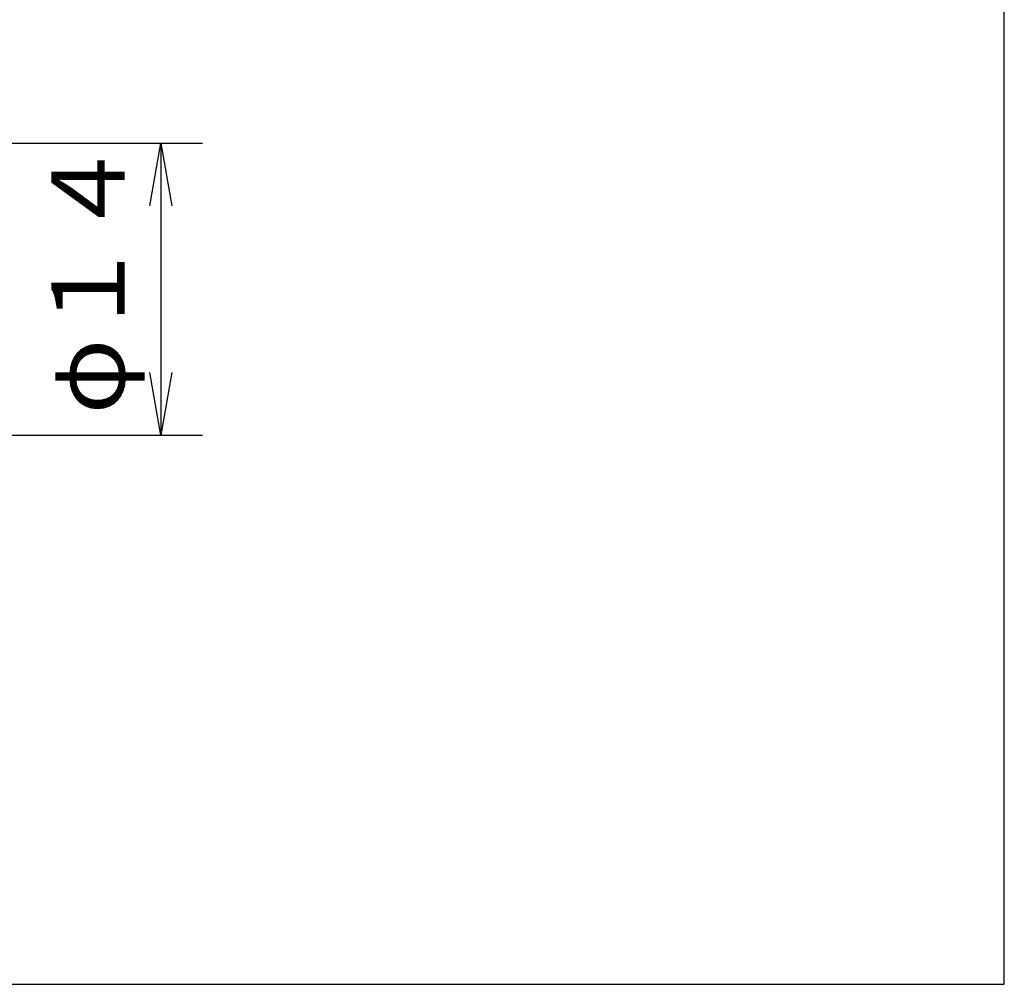
# Model space of a CAD drawing. Extents: x 5 to 143, y 4 to 100.
# Drawn here: x 96 to 143, y 7 to 54 of the extents above; entities that cross this region are included whole.
import ezdxf

# ---------------------------------------------------------------- set-up
doc = ezdxf.new("R2010")
doc.units = 0
doc.header["$LTSCALE"] = 0.125
doc.layers.get('0').update_dxf_attribs({"linetype": 'CONTINUOUS'})
doc.layers.add('1', color=7, linetype='CONTINUOUS')
doc.styles.get("Standard").update_dxf_attribs({"font": 'txt', "bigfont": 'bigfont'})

# ---------------------------------------------------------------- blocks, each defined once
blk = doc.blocks.new('*G16')
at = {"layer": '1', "color": 7, "linetype": 'CONTINUOUS'}
for p, q in [((143.25, 7.388), (143.25, 99.888)), ((5.25, 7.388), (143.25, 7.388))]:
    blk.add_line(p, q, dxfattribs=at)

msp = doc.modelspace()

# ---------------------------------------------------------------- linework, layer by layer
at = {"layer": '1', "color": 7, "linetype": 'CONTINUOUS'}
for p, q in [((84.492, 47.715), (104.792, 47.715)), ((102.263, 44.715), (102.792, 47.715)), ((102.792, 47.715), (102.792, 33.715)), ((102.792, 47.715), (103.321, 44.715)), ((102.792, 33.715), (102.263, 36.715)), ((103.321, 36.715), (102.792, 33.715)), ((84.492, 33.715), (104.792, 33.715))]:
    msp.add_line(p, q, dxfattribs=at)

# ---------------------------------------------------------------- block references
msp.add_blockref('*G16', (0, 0))

# ---------------------------------------------------------------- texts
at = {"layer": '1', "color": 7, "linetype": 'CONTINUOUS', "insert": (101.056, 34.715), "char_height": 3.5, "width": 15.04046, "attachment_point": 7, "rotation": 90}
msp.add_mtext('{\\fＭＳ ゴシック;\\T0.750000;φ１４}', dxfattribs=at)

doc.saveas('drawing.dxf')
